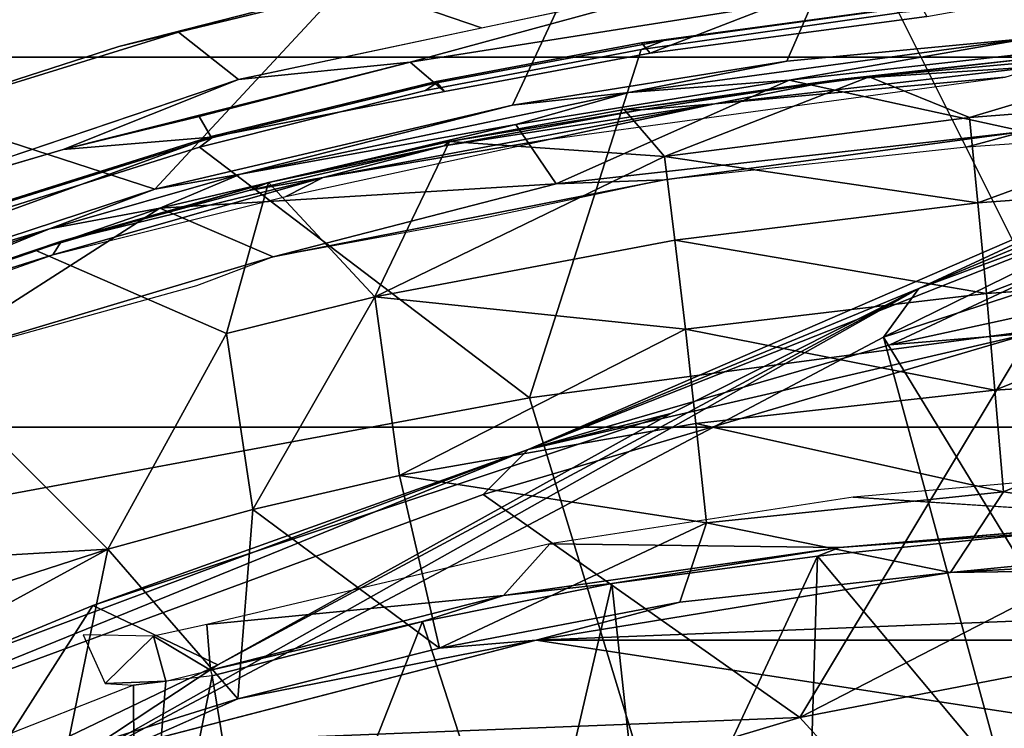
# Model space of a CAD drawing. Units: inches. Extents: x 0 to 132, y 0 to 147.
# Drawn here: x 66 to 67, y 91 to 92 of the extents above; entities that cross this region are included whole.
import ezdxf

# ---------------------------------------------------------------- set-up
doc = ezdxf.new("R2010")
doc.units = ezdxf.units.IN
doc.header["$MEASUREMENT"] = 0
for name, color, linetype in [('SEAT-BASE', 5, 'Continuous'), ('SEAT-CHASSIS', 5, 'Continuous'), ('SEAT-FABRIC', 5, 'Continuous'), ('SEAT-FRAME', 5, 'Continuous')]:
    doc.layers.add(name, color=color, linetype=linetype)

# ---------------------------------------------------------------- blocks, each defined once
blk = doc.blocks.new('1AERON2_B_TLIMANGL_ARMS_POSTUREFITSL_3T')
at = {"layer": 'SEAT-BASE'}
for points in [[(-0.6744, -1.1905, 4.1832), (-4.0382, -11.6139, 3.1616), (-4.1668, -11.6385, 3.2423), (-0.719, -1.1512, 4.3018)], [(-0.9319, -1.4933, 5.6622), (-0.719, -1.1512, 4.3018), (-4.1668, -11.6385, 3.2423), (-3.3384, -9.5727, 3.9879)], [(-0.6744, -1.1905, 4.1832), (-0.5847, -1.2614, 4.119), (-3.9113, -11.6394, 3.1096), (-4.0382, -11.6139, 3.1616)], [(-1.2495, -1.6518, 6.5161), (-4.324, -12.2313, 4.2077), (-4.3746, -12.7122, 4.1389), (-1.0437, -1.701, 6.6264)], [(-1.2495, -1.6518, 6.5161), (-1.3248, -1.7804, 6.4477), (-3.8678, -10.5115, 4.5256), (-4.324, -12.2313, 4.2077)], [(-0.8432, -1.8393, 6.6746), (-1.0437, -1.701, 6.6264), (-4.3746, -12.7122, 4.1389), (-4.2654, -12.7109, 4.1776)], [(-0.7398, -1.9027, 6.6862), (-0.8432, -1.8393, 6.6746), (-4.2654, -12.7109, 4.1776), (-4.1487, -12.7665, 4.1833)], [(-4.1476, -12.7669, 4.1833), (-0.5199, -1.9742, 6.6862), (-0.7398, -1.9027, 6.6862), (-4.1487, -12.7665, 4.1833)], [(-4.1476, -12.7669, 4.1833), (-4.0205, -12.7905, 4.1776), (-0.399, -1.9836, 6.6746), (-0.5199, -1.9742, 6.6862)]]:
    blk.add_3dface(points, dxfattribs=at)
at = {"layer": 'SEAT-CHASSIS'}
for points in [[(-4.8441, -1.5913, 13.2024), (-4.8441, -1.5913, 13.2024), (-4.8669, -1.0351, 13.1866), (-4.8226, -1.6701, 13.1883)], [(-5.0948, -1.4314, 13.8695), (-5.0948, -1.4314, 13.8695), (-5.0543, -1.9978, 13.8715), (-4.9381, -2.424, 13.9001)], [(-4.9395, -1.9133, 13.2504), (-5.1553, -1.8191, 13.6728), (-5.1896, -1.4635, 13.6659), (-4.9706, -1.5829, 13.238)], [(-4.9135, -1.91, 13.2303), (-4.9135, -1.91, 13.2303), (-4.9706, -1.5829, 13.238), (-4.9532, -1.553, 13.2274)], [(-4.9135, -1.91, 13.2303), (-4.9135, -1.91, 13.2303), (-4.9532, -1.553, 13.2274), (-4.8441, -1.5913, 13.2024)], [(-4.897, -2.1275, 13.241), (-4.897, -2.1275, 13.241), (-4.9395, -1.9133, 13.2504), (-4.9706, -1.5829, 13.238)], [(-4.897, -2.1275, 13.241), (-4.897, -2.1275, 13.241), (-4.9706, -1.5829, 13.238), (-4.9135, -1.91, 13.2303)], [(-4.7727, -2.2262, 13.2147), (-4.7727, -2.2262, 13.2147), (-4.9135, -1.91, 13.2303), (-4.8441, -1.5913, 13.2024)], [(-4.7727, -2.2262, 13.2147), (-4.7727, -2.2262, 13.2147), (-4.8441, -1.5913, 13.2024), (-4.7784, -2.079, 13.2044)], [(-4.8441, -1.5913, 13.2024), (-4.8441, -1.5913, 13.2024), (-4.8226, -1.6701, 13.1883), (-4.7784, -2.079, 13.2044)], [(-4.9395, -1.9133, 13.2504), (-4.8795, -2.2854, 13.2568), (-5.1037, -2.1807, 13.6832), (-5.1553, -1.8191, 13.6728)], [(-4.7727, -2.2262, 13.2147), (-4.7727, -2.2262, 13.2147), (-4.8535, -2.2809, 13.2365), (-4.9135, -1.91, 13.2303)], [(-4.9135, -1.91, 13.2303), (-4.9135, -1.91, 13.2303), (-4.8535, -2.2809, 13.2365), (-4.897, -2.1275, 13.241)], [(-4.9395, -1.9133, 13.2504), (-4.9395, -1.9133, 13.2504), (-4.897, -2.1275, 13.241), (-4.8795, -2.2854, 13.2568)], [(-5.0398, -2.488, 13.8149), (-4.9844, -2.3275, 13.8862), (-5.0543, -1.9978, 13.8715), (-5.1141, -2.1076, 13.7997)], [(-5.0543, -1.9978, 13.8715), (-5.0543, -1.9978, 13.8715), (-4.9146, -2.6572, 13.9008), (-4.9381, -2.424, 13.9001)], [(-4.7784, -2.079, 13.2044), (-4.7784, -2.079, 13.2044), (-4.6738, -2.6102, 13.2195), (-4.7727, -2.2262, 13.2147)], [(-4.7257, -2.3262, 13.198), (-4.7257, -2.3262, 13.198), (-4.6738, -2.6102, 13.2195), (-4.7784, -2.079, 13.2044)], [(-4.897, -2.1275, 13.241), (-4.897, -2.1275, 13.241), (-4.786, -2.6545, 13.2542), (-4.8795, -2.2854, 13.2568)], [(-4.8535, -2.2809, 13.2365), (-4.8535, -2.2809, 13.2365), (-4.786, -2.6545, 13.2542), (-4.897, -2.1275, 13.241)], [(-4.7657, -2.7704, 13.2715), (-5.0363, -2.5198, 13.6971), (-5.1037, -2.1807, 13.6832), (-4.8795, -2.2854, 13.2568)], [(-4.8535, -2.2809, 13.2365), (-4.8535, -2.2809, 13.2365), (-4.7727, -2.2262, 13.2147), (-4.74, -2.7639, 13.2506)], [(-4.6738, -2.6102, 13.2195), (-4.6738, -2.6102, 13.2195), (-4.74, -2.7639, 13.2506), (-4.7727, -2.2262, 13.2147)], [(-4.74, -2.7639, 13.2506), (-4.74, -2.7639, 13.2506), (-4.786, -2.6545, 13.2542), (-4.8535, -2.2809, 13.2365)], [(-4.7657, -2.7704, 13.2715), (-4.7657, -2.7704, 13.2715), (-4.8795, -2.2854, 13.2568), (-4.786, -2.6545, 13.2542)], [(-5.0398, -2.488, 13.8149), (-4.9789, -2.7386, 13.8273), (-4.9146, -2.6572, 13.9008), (-4.9844, -2.3275, 13.8862)], [(-4.8195, -2.8948, 13.9226), (-4.8195, -2.8948, 13.9226), (-4.9381, -2.424, 13.9001), (-4.9146, -2.6572, 13.9008)], [(-5.0363, -2.5198, 13.6971), (-4.9592, -2.8195, 13.7129), (-4.9789, -2.7386, 13.8273), (-5.0398, -2.488, 13.8149)], [(-4.7657, -2.7704, 13.2715), (-4.8707, -3.0939, 13.7307), (-4.9592, -2.8195, 13.7129), (-5.0363, -2.5198, 13.6971)], [(-4.6738, -2.6102, 13.2195), (-4.6738, -2.6102, 13.2195), (-4.5297, -3.0913, 13.2425), (-4.74, -2.7639, 13.2506)], [(-4.6346, -2.714, 13.2095), (-4.6346, -2.714, 13.2095), (-4.5297, -3.0913, 13.2425), (-4.6738, -2.6102, 13.2195)], [(-4.8831, -3.0474, 13.8466), (-4.7945, -3.0115, 13.9244), (-4.9146, -2.6572, 13.9008), (-4.9789, -2.7386, 13.8273)], [(-4.9146, -2.6572, 13.9008), (-4.9146, -2.6572, 13.9008), (-4.7213, -3.2276, 13.9388), (-4.8195, -2.8948, 13.9226)], [(-4.786, -2.6545, 13.2542), (-4.786, -2.6545, 13.2542), (-4.7117, -2.9134, 13.2641), (-4.7657, -2.7704, 13.2715)], [(-4.74, -2.7639, 13.2506), (-4.74, -2.7639, 13.2506), (-4.7117, -2.9134, 13.2641), (-4.786, -2.6545, 13.2542)], [(-4.8195, -2.8948, 13.9226), (-4.7704, -3.0612, 13.9307), (-4.726, -2.9976, 13.8919), (-4.8362, -2.694, 13.8757)], [(-4.8707, -3.0939, 13.7307), (-4.8831, -3.0474, 13.8466), (-4.9789, -2.7386, 13.8273), (-4.9592, -2.8195, 13.7129)], [(-4.5297, -3.0913, 13.2425), (-4.5297, -3.0913, 13.2425), (-4.5638, -3.2753, 13.275), (-4.74, -2.7639, 13.2506)], [(-4.7117, -2.9134, 13.2641), (-4.7117, -2.9134, 13.2641), (-4.74, -2.7639, 13.2506), (-4.5638, -3.2753, 13.275)], [(-4.6339, -3.171, 13.2902), (-4.7675, -3.3589, 13.7502), (-4.8707, -3.0939, 13.7307), (-4.7657, -2.7704, 13.2715)], [(-4.7117, -2.9134, 13.2641), (-4.7117, -2.9134, 13.2641), (-4.6339, -3.171, 13.2902), (-4.7657, -2.7704, 13.2715)], [(-4.5638, -3.2753, 13.275), (-4.5638, -3.2753, 13.275), (-4.5848, -3.2701, 13.2819), (-4.7117, -2.9134, 13.2641)], [(-4.5848, -3.2701, 13.2819), (-4.5848, -3.2701, 13.2819), (-4.6339, -3.171, 13.2902), (-4.7117, -2.9134, 13.2641)]]:
    blk.add_3dface(points, dxfattribs=at)
at = {"layer": 'SEAT-FABRIC'}
for points in [[(-3.7992, -7.9157, 18.4287), (-3.7992, 7.9157, 18.4287), (-4.4427, 7.4574, 18.2899), (-4.4427, -7.4574, 18.2899)], [(-4.9447, -6.9215, 18.1447), (-4.4427, -7.4574, 18.2899), (-4.4427, 7.4574, 18.2899), (-4.9447, 6.9215, 18.1447)], [(-4.9447, -6.9215, 18.1447), (-4.9447, 6.9215, 18.1447), (-5.4026, 6.1904, 17.9754), (-5.4026, -6.1904, 17.9754)]]:
    blk.add_3dface(points, dxfattribs=at)
at = {"layer": 'SEAT-FRAME'}
for points in [[(-4.1533, 2.2534, 12.1753), (-4.1533, -2.2534, 12.1753), (-4.2832, 1.0091, 12.2182)], [(-4.1533, -2.2534, 12.1753), (-4.1533, 2.2534, 12.1753), (-3.9098, -0.6575, 12.0999)], [(-4.2453, -1.6914, 12.2072), (-4.2832, 1.0091, 12.2182), (-4.1533, -2.2534, 12.1753)], [(-4.2832, -1.0091, 12.2182), (-4.2832, 1.0091, 12.2182), (-4.2453, -1.6914, 12.2072)], [(-4.0484, -1.8957, 16.2873), (-4.2478, -0.8619, 16.2543), (-4.7135, -0.6048, 16.2887)], [(-4.7135, -0.6048, 16.2887), (-4.5701, -1.5821, 16.3147), (-4.0484, -1.8957, 16.2873)], [(-3.9098, -0.6575, 12.0999), (-4.0128, -2.7962, 12.1312), (-4.1533, -2.2534, 12.1753)], [(-4.3889, -0.81, 12.3294), (-4.2934, -1.2077, 12.2292), (-4.355, -1.6193, 12.3279), (-4.5189, -1.2237, 12.503)], [(-5.005, -1.7613, 13.8979), (-4.5778, -1.548, 14.0382), (-4.658, -0.8278, 14.0301), (-5.0348, -1.4435, 13.8916)], [(-4.2478, -0.8619, 16.2543), (-3.9153, -1.7749, 16.2499), (-3.994, -0.9328, 16.1945)], [(-3.9153, -1.7749, 16.2499), (-4.2478, -0.8619, 16.2543), (-4.0484, -1.8957, 16.2873)], [(-4.2832, -1.0091, 12.2182), (-4.2832, -1.0091, 12.2182), (-4.2453, -1.6914, 12.2072), (-4.2934, -1.2077, 12.2292)], [(-3.86, -1.0366, 14.2102), (-4.5778, -1.548, 14.0382), (-4.4823, -2.2622, 14.0427), (-3.8597, -2.073, 14.1875)], [(-4.8888, -1.0591, 15.2969), (-4.7966, -1.3778, 15.2948), (-4.4121, -2.2643, 16.3132)], [(-4.5545, -1.7735, 16.2959), (-4.8888, -1.0591, 15.2969), (-4.4121, -2.2643, 16.3132)], [(-4.8888, -1.0591, 15.2969), (-4.5545, -1.7735, 16.2959), (-4.6441, -1.3619, 16.2869)], [(-4.7808, -1.1173, 15.1003), (-3.8629, -1.3542, 15.2868), (-4.5647, -1.7821, 15.1273)], [(-4.7808, -1.1173, 15.1003), (-4.5647, -1.7821, 15.1273), (-4.763, -1.3781, 15.1195)], [(-4.2453, -1.6914, 12.2072), (-4.2453, -1.6914, 12.2072), (-4.355, -1.6193, 12.3279), (-4.2934, -1.2077, 12.2292)], [(-4.6521, -1.2325, 12.6825), (-4.6521, -1.2325, 12.6825), (-4.5189, -1.2237, 12.503), (-4.4929, -1.6309, 12.5027)], [(-4.355, -1.6193, 12.3279), (-4.355, -1.6193, 12.3279), (-4.4929, -1.6309, 12.5027), (-4.5189, -1.2237, 12.503)], [(-4.8951, -1.2499, 13.0576), (-4.8951, -1.2499, 13.0576), (-4.7776, -1.2412, 12.8675), (-4.7473, -1.654, 12.869)], [(-4.6521, -1.2325, 12.6825), (-4.6521, -1.2325, 12.6825), (-4.6238, -1.6425, 12.6832), (-4.7776, -1.2412, 12.8675)], [(-4.7776, -1.2412, 12.8675), (-4.7776, -1.2412, 12.8675), (-4.6238, -1.6425, 12.6832), (-4.7473, -1.654, 12.869)], [(-4.6521, -1.2325, 12.6825), (-4.6521, -1.2325, 12.6825), (-4.4929, -1.6309, 12.5027), (-4.6238, -1.6425, 12.6832)], [(-4.8631, -1.6655, 13.0596), (-4.8631, -1.6655, 13.0596), (-4.96, -1.3404, 13.181), (-4.8951, -1.2499, 13.0576)], [(-4.7473, -1.654, 12.869), (-4.7473, -1.654, 12.869), (-4.8631, -1.6655, 13.0596), (-4.8951, -1.2499, 13.0576)], [(-4.96, -1.3404, 13.181), (-4.96, -1.3404, 13.181), (-4.9181, -1.8016, 13.1836), (-4.9429, -1.5831, 13.1976)], [(-4.8631, -1.6655, 13.0596), (-4.8631, -1.6655, 13.0596), (-4.9181, -1.8016, 13.1836), (-4.96, -1.3404, 13.181)], [(-4.5701, -1.5821, 16.3147), (-4.6441, -1.3619, 16.2869), (-4.5545, -1.7735, 16.2959)], [(-3.7097, -1.5495, 15.3195), (-4.5647, -1.7821, 15.1273), (-3.8629, -1.3542, 15.2868)], [(-5.0631, -1.3751, 13.8763), (-5.0165, -1.9277, 13.8848), (-4.9501, -2.0987, 13.8507), (-4.9998, -1.7233, 13.8398)], [(-4.3474, -1.8232, 12.93), (-4.3474, -1.8232, 12.93), (-4.3185, -1.3736, 12.927), (-4.3874, -1.3686, 12.9274)], [(-4.2994, -1.5618, 12.9216), (-4.2994, -1.5618, 12.9216), (-4.3185, -1.3736, 12.927), (-4.2793, -1.8417, 12.9298)], [(-4.78, -1.3774, 15.1602), (-4.6306, -1.7341, 15.1609), (-4.7966, -1.3778, 15.2948)], [(-4.7966, -1.3778, 15.2948), (-4.6306, -1.7341, 15.1609), (-4.4121, -2.2643, 16.3132)], [(-4.763, -1.3781, 15.1195), (-4.6306, -1.7341, 15.1609), (-4.78, -1.3774, 15.1602)], [(-4.763, -1.3781, 15.1195), (-4.5647, -1.7821, 15.1273), (-4.6306, -1.7341, 15.1609)], [(-4.2675, -1.8716, 12.9226), (-4.2675, -1.8716, 12.9226), (-3.8479, -1.5212, 12.1085), (-4.2994, -1.5618, 12.9216)], [(-3.8479, -1.5212, 12.1085), (-3.8479, -1.5212, 12.1085), (-4.2675, -1.8716, 12.9226), (-3.8065, -1.8856, 12.0957)], [(-5.005, -1.7613, 13.8979), (-4.9554, -2.1109, 13.9089), (-4.4823, -2.2622, 14.0427), (-4.5778, -1.548, 14.0382)], [(-3.9531, -2.9376, 15.1901), (-4.5647, -1.7821, 15.1273), (-3.7097, -1.5495, 15.3195)], [(-4.2793, -1.8417, 12.9298), (-4.2793, -1.8417, 12.9298), (-4.2675, -1.8716, 12.9226), (-4.2994, -1.5618, 12.9216)], [(-4.9322, -1.5709, 13.2095), (-4.9322, -1.5709, 13.2095), (-4.9429, -1.5831, 13.1976), (-4.9147, -1.842, 13.201)], [(-4.9147, -1.842, 13.201), (-4.9147, -1.842, 13.201), (-4.8816, -2.0107, 13.2137), (-4.9322, -1.5709, 13.2095)], [(-4.8816, -2.0107, 13.2137), (-4.8816, -2.0107, 13.2137), (-4.9175, -1.6172, 13.2104), (-4.9322, -1.5709, 13.2095)], [(-4.9147, -1.842, 13.201), (-4.9147, -1.842, 13.201), (-4.9429, -1.5831, 13.1976), (-4.9181, -1.8016, 13.1836)], [(-4.3511, -2.3253, 16.3387), (-4.0484, -1.8957, 16.2873), (-4.5701, -1.5821, 16.3147)], [(-4.3511, -2.3253, 16.3387), (-4.5701, -1.5821, 16.3147), (-4.4121, -2.2643, 16.3132)], [(-4.4121, -2.2643, 16.3132), (-4.5701, -1.5821, 16.3147), (-4.5545, -1.7735, 16.2959)], [(-4.8816, -2.0107, 13.2137), (-4.8816, -2.0107, 13.2137), (-4.8333, -2.2344, 13.2187), (-4.9175, -1.6172, 13.2104)], [(-4.355, -1.6193, 12.3279), (-4.355, -1.6193, 12.3279), (-4.4474, -2.0365, 12.501), (-4.4929, -1.6309, 12.5027)], [(-4.3127, -2.0222, 12.3241), (-4.3127, -2.0222, 12.3241), (-4.4474, -2.0365, 12.501), (-4.355, -1.6193, 12.3279)], [(-4.2453, -1.6914, 12.2072), (-4.2453, -1.6914, 12.2072), (-4.3127, -2.0222, 12.3241), (-4.355, -1.6193, 12.3279)], [(-4.6963, -2.065, 12.8706), (-4.6963, -2.065, 12.8706), (-4.7473, -1.654, 12.869), (-4.6238, -1.6425, 12.6832)], [(-4.5754, -2.0508, 12.6833), (-4.5754, -2.0508, 12.6833), (-4.6963, -2.065, 12.8706), (-4.6238, -1.6425, 12.6832)], [(-4.4929, -1.6309, 12.5027), (-4.4929, -1.6309, 12.5027), (-4.5754, -2.0508, 12.6833), (-4.6238, -1.6425, 12.6832)], [(-4.4929, -1.6309, 12.5027), (-4.4929, -1.6309, 12.5027), (-4.4474, -2.0365, 12.501), (-4.5754, -2.0508, 12.6833)], [(-4.7473, -1.654, 12.869), (-4.7473, -1.654, 12.869), (-4.8099, -2.0792, 13.0625), (-4.8631, -1.6655, 13.0596)], [(-4.6963, -2.065, 12.8706), (-4.6963, -2.065, 12.8706), (-4.8099, -2.0792, 13.0625), (-4.7473, -1.654, 12.869)], [(-4.9181, -1.8016, 13.1836), (-4.9181, -1.8016, 13.1836), (-4.8631, -1.6655, 13.0596), (-4.8099, -2.0792, 13.0625)], [(-4.3127, -2.0222, 12.3241), (-4.3127, -2.0222, 12.3241), (-4.2453, -1.6914, 12.2072), (-4.205, -2.0585, 12.1986)], [(-4.1533, -2.2534, 12.1753), (-4.1533, -2.2534, 12.1753), (-4.205, -2.0585, 12.1986), (-4.2453, -1.6914, 12.2072)], [(-5.0154, -1.7317, 13.8777), (-4.9998, -1.7233, 13.8398), (-4.9501, -2.0987, 13.8507), (-4.9643, -2.1104, 13.8891)], [(-4.9676, -2.0795, 13.8989), (-5.0101, -1.7682, 13.8897), (-5.0154, -1.7317, 13.8777), (-4.9643, -2.1104, 13.8891)], [(-4.6306, -1.7341, 15.1609), (-4.5647, -1.7821, 15.1273), (-3.9531, -2.9376, 15.1901)], [(-3.9531, -2.9376, 15.1901), (-4.1198, -2.6853, 15.2106), (-4.6306, -1.7341, 15.1609)], [(-4.461, -2.0707, 15.1956), (-4.6306, -1.7341, 15.1609), (-4.1198, -2.6853, 15.2106)], [(-4.6306, -1.7341, 15.1609), (-4.461, -2.0707, 15.1956), (-4.4121, -2.2643, 16.3132)], [(-5.005, -1.7613, 13.8979), (-5.0101, -1.7682, 13.8897), (-4.9676, -2.0795, 13.8989), (-4.9554, -2.1109, 13.9089)], [(-3.9153, -1.7749, 16.2499), (-4.0484, -1.8957, 16.2873), (-3.627, -3.3024, 16.3436)], [(-4.9181, -1.8016, 13.1836), (-4.9181, -1.8016, 13.1836), (-4.8099, -2.0792, 13.0625), (-4.8739, -2.1339, 13.1962)], [(-4.9147, -1.842, 13.201), (-4.9147, -1.842, 13.201), (-4.9181, -1.8016, 13.1836), (-4.8739, -2.1339, 13.1962)], [(-4.9147, -1.842, 13.201), (-4.9147, -1.842, 13.201), (-4.8739, -2.1339, 13.1962), (-4.8735, -2.1108, 13.209)], [(-4.8816, -2.0107, 13.2137), (-4.8816, -2.0107, 13.2137), (-4.9147, -1.842, 13.201), (-4.8735, -2.1108, 13.209)], [(-4.2142, -2.2977, 12.9303), (-4.2142, -2.2977, 12.9303), (-4.2793, -1.8417, 12.9298), (-4.2844, -2.2347, 12.9299)], [(-4.2793, -1.8417, 12.9298), (-4.2793, -1.8417, 12.9298), (-4.2142, -2.2977, 12.9303), (-4.2305, -2.1507, 12.9274)], [(-4.2305, -2.1507, 12.9274), (-4.2305, -2.1507, 12.9274), (-4.2675, -1.8716, 12.9226), (-4.2793, -1.8417, 12.9298)], [(-4.2675, -1.8716, 12.9226), (-4.2675, -1.8716, 12.9226), (-4.2305, -2.1507, 12.9274), (-3.7739, -2.1014, 12.0949)], [(-4.2675, -1.8716, 12.9226), (-4.2675, -1.8716, 12.9226), (-3.7739, -2.1014, 12.0949), (-3.8065, -1.8856, 12.0957)], [(-4.3511, -2.3253, 16.3387), (-3.9931, -3.2946, 16.3526), (-4.0484, -1.8957, 16.2873)], [(-3.627, -3.3024, 16.3436), (-4.0484, -1.8957, 16.2873), (-3.9931, -3.2946, 16.3526)], [(-4.9501, -2.0987, 13.8507), (-5.0165, -1.9277, 13.8848), (-4.9381, -2.424, 13.9001), (-4.8984, -2.3775, 13.8628)], [(-4.8333, -2.2344, 13.2187), (-4.8333, -2.2344, 13.2187), (-4.8816, -2.0107, 13.2137), (-4.7815, -2.542, 13.2254)], [(-4.8816, -2.0107, 13.2137), (-4.8816, -2.0107, 13.2137), (-4.8246, -2.3781, 13.2147), (-4.7815, -2.542, 13.2254)], [(-4.8816, -2.0107, 13.2137), (-4.8816, -2.0107, 13.2137), (-4.8735, -2.1108, 13.209), (-4.8246, -2.3781, 13.2147)], [(-4.4474, -2.0365, 12.501), (-4.4474, -2.0365, 12.501), (-4.3127, -2.0222, 12.3241), (-4.3771, -2.4387, 12.4974)], [(-4.1427, -2.3845, 12.179), (-4.1427, -2.3845, 12.179), (-4.3771, -2.4387, 12.4974), (-4.3127, -2.0222, 12.3241)], [(-4.3127, -2.0222, 12.3241), (-4.3127, -2.0222, 12.3241), (-4.205, -2.0585, 12.1986), (-4.1427, -2.3845, 12.179)], [(-4.5754, -2.0508, 12.6833), (-4.5754, -2.0508, 12.6833), (-4.4474, -2.0365, 12.501), (-4.3771, -2.4387, 12.4974)], [(-4.6963, -2.065, 12.8706), (-4.6963, -2.065, 12.8706), (-4.5754, -2.0508, 12.6833), (-4.6195, -2.4722, 12.8724)], [(-4.6195, -2.4722, 12.8724), (-4.6195, -2.4722, 12.8724), (-4.5754, -2.0508, 12.6833), (-4.3771, -2.4387, 12.4974)], [(-4.6963, -2.065, 12.8706), (-4.6963, -2.065, 12.8706), (-4.6195, -2.4722, 12.8724), (-4.8099, -2.0792, 13.0625)], [(-4.1427, -2.3845, 12.179), (-4.1427, -2.3845, 12.179), (-4.205, -2.0585, 12.1986), (-4.1533, -2.2534, 12.1753)], [(-4.9676, -2.0795, 13.8989), (-4.91, -2.3883, 13.9107), (-4.8996, -2.4033, 13.92), (-4.9554, -2.1109, 13.9089)], [(-4.91, -2.3883, 13.9107), (-4.9676, -2.0795, 13.8989), (-4.9643, -2.1104, 13.8891), (-4.9116, -2.389, 13.9024)], [(-4.8099, -2.0792, 13.0625), (-4.8099, -2.0792, 13.0625), (-4.8305, -2.3707, 13.2008), (-4.8739, -2.1339, 13.1962)], [(-4.8099, -2.0792, 13.0625), (-4.8099, -2.0792, 13.0625), (-4.6195, -2.4722, 12.8724), (-4.8305, -2.3707, 13.2008)], [(-4.3511, -2.9702, 14.048), (-3.8592, -3.109, 14.1496), (-3.8597, -2.073, 14.1875), (-4.4823, -2.2622, 14.0427)], [(-4.461, -2.0707, 15.1956), (-4.1198, -2.6853, 15.2106), (-4.2005, -2.8546, 16.3108)], [(-4.461, -2.0707, 15.1956), (-4.2005, -2.8546, 16.3108), (-4.4121, -2.2643, 16.3132)], [(-4.9501, -2.0987, 13.8507), (-4.8984, -2.3775, 13.8628), (-4.9116, -2.389, 13.9024), (-4.9643, -2.1104, 13.8891)], [(-3.7739, -2.1014, 12.0949), (-3.7739, -2.1014, 12.0949), (-4.2305, -2.1507, 12.9274), (-3.7382, -2.2649, 12.0762)], [(-4.8996, -2.4033, 13.92), (-4.8225, -2.7099, 13.9347), (-4.4823, -2.2622, 14.0427), (-4.9554, -2.1109, 13.9089)], [(-4.8305, -2.3707, 13.2008), (-4.8305, -2.3707, 13.2008), (-4.8735, -2.1108, 13.209), (-4.8739, -2.1339, 13.1962)], [(-4.8735, -2.1108, 13.209), (-4.8735, -2.1108, 13.209), (-4.8305, -2.3707, 13.2008), (-4.8246, -2.3781, 13.2147)], [(-4.2142, -2.2977, 12.9303), (-4.2142, -2.2977, 12.9303), (-4.1789, -2.4073, 12.926), (-4.2305, -2.1507, 12.9274)], [(-4.2305, -2.1507, 12.9274), (-4.2305, -2.1507, 12.9274), (-4.1789, -2.4073, 12.926), (-3.7382, -2.2649, 12.0762)], [(-4.8333, -2.2344, 13.2187), (-4.8333, -2.2344, 13.2187), (-4.7815, -2.542, 13.2254), (-4.7557, -2.5927, 13.2284)], [(-4.1749, -2.7001, 12.9299), (-4.1749, -2.7001, 12.9299), (-4.2142, -2.2977, 12.9303), (-4.2844, -2.2347, 12.9299)], [(-4.0737, -2.6579, 12.1577), (-4.0737, -2.6579, 12.1577), (-4.1533, -2.2534, 12.1753), (-4.0131, -2.7951, 12.1313)], [(-4.1533, -2.2534, 12.1753), (-4.1533, -2.2534, 12.1753), (-4.0737, -2.6579, 12.1577), (-4.1427, -2.3845, 12.179)], [(-4.8225, -2.7099, 13.9347), (-4.7349, -2.9886, 13.9491), (-4.3511, -2.9702, 14.048), (-4.4823, -2.2622, 14.0427)], [(-4.1062, -3.0822, 16.3151), (-3.9931, -3.2946, 16.3526), (-4.4121, -2.2643, 16.3132)], [(-4.3511, -2.3253, 16.3387), (-4.4121, -2.2643, 16.3132), (-3.9931, -3.2946, 16.3526)], [(-4.1062, -3.0822, 16.3151), (-4.4121, -2.2643, 16.3132), (-4.2005, -2.8546, 16.3108)], [(-4.1789, -2.4073, 12.926), (-4.1789, -2.4073, 12.926), (-3.6457, -2.6175, 12.0497), (-3.7382, -2.2649, 12.0762)], [(-4.2142, -2.2977, 12.9303), (-4.2142, -2.2977, 12.9303), (-4.1749, -2.7001, 12.9299), (-4.1126, -2.6951, 12.9282)], [(-4.2142, -2.2977, 12.9303), (-4.2142, -2.2977, 12.9303), (-4.1126, -2.6951, 12.9282), (-4.1789, -2.4073, 12.926)], [(-4.9381, -2.424, 13.9001), (-4.8642, -2.7104, 13.9131), (-4.8362, -2.694, 13.8757), (-4.8984, -2.3775, 13.8628)], [(-4.9116, -2.389, 13.9024), (-4.8984, -2.3775, 13.8628), (-4.8362, -2.694, 13.8757), (-4.8369, -2.6942, 13.9166)], [(-4.8305, -2.3707, 13.2008), (-4.8305, -2.3707, 13.2008), (-4.6195, -2.4722, 12.8724), (-4.7749, -2.6166, 13.2079)], [(-4.7749, -2.6166, 13.2079), (-4.7749, -2.6166, 13.2079), (-4.8246, -2.3781, 13.2147), (-4.8305, -2.3707, 13.2008)], [(-4.8369, -2.6942, 13.9166), (-4.8352, -2.6933, 13.9248), (-4.91, -2.3883, 13.9107), (-4.9116, -2.389, 13.9024)], [(-4.8996, -2.4033, 13.92), (-4.91, -2.3883, 13.9107), (-4.8352, -2.6933, 13.9248), (-4.8225, -2.7099, 13.9347)], [(-4.7749, -2.6166, 13.2079), (-4.7749, -2.6166, 13.2079), (-4.7638, -2.6429, 13.2225), (-4.8246, -2.3781, 13.2147)], [(-4.8246, -2.3781, 13.2147), (-4.8246, -2.3781, 13.2147), (-4.7638, -2.6429, 13.2225), (-4.7815, -2.542, 13.2254)], [(-4.1427, -2.3845, 12.179), (-4.1427, -2.3845, 12.179), (-4.331, -2.6376, 12.4947), (-4.3771, -2.4387, 12.4974)], [(-4.1427, -2.3845, 12.179), (-4.1427, -2.3845, 12.179), (-4.0737, -2.6579, 12.1577), (-4.331, -2.6376, 12.4947)], [(-4.1789, -2.4073, 12.926), (-4.1789, -2.4073, 12.926), (-4.105, -2.693, 12.9215), (-3.6457, -2.6175, 12.0497)], [(-4.1789, -2.4073, 12.926), (-4.1789, -2.4073, 12.926), (-4.1126, -2.6951, 12.9282), (-4.105, -2.693, 12.9215)], [(-4.9381, -2.424, 13.9001), (-4.9381, -2.424, 13.9001), (-4.8195, -2.8948, 13.9226), (-4.8642, -2.7104, 13.9131)], [(-4.6195, -2.4722, 12.8724), (-4.6195, -2.4722, 12.8724), (-4.3771, -2.4387, 12.4974), (-4.331, -2.6376, 12.4947)], [(-4.6195, -2.4722, 12.8724), (-4.6195, -2.4722, 12.8724), (-4.5699, -2.6734, 12.8733), (-4.7749, -2.6166, 13.2079)], [(-4.5699, -2.6734, 12.8733), (-4.5699, -2.6734, 12.8733), (-4.6195, -2.4722, 12.8724), (-4.331, -2.6376, 12.4947)], [(-4.7638, -2.6429, 13.2225), (-4.7638, -2.6429, 13.2225), (-4.6951, -2.8973, 13.2281), (-4.7815, -2.542, 13.2254)], [(-4.7815, -2.542, 13.2254), (-4.7815, -2.542, 13.2254), (-4.6951, -2.8973, 13.2281), (-4.6763, -2.9089, 13.2407)], [(-4.6763, -2.9089, 13.2407), (-4.6763, -2.9089, 13.2407), (-4.7557, -2.5927, 13.2284), (-4.7815, -2.542, 13.2254)], [(-4.5699, -2.6734, 12.8733), (-4.5699, -2.6734, 12.8733), (-4.683, -2.9327, 13.2131), (-4.7749, -2.6166, 13.2079)], [(-4.683, -2.9327, 13.2131), (-4.683, -2.9327, 13.2131), (-4.6951, -2.8973, 13.2281), (-4.7749, -2.6166, 13.2079)], [(-4.6951, -2.8973, 13.2281), (-4.6951, -2.8973, 13.2281), (-4.7638, -2.6429, 13.2225), (-4.7749, -2.6166, 13.2079)], [(-3.6457, -2.6175, 12.0497), (-3.6457, -2.6175, 12.0497), (-4.105, -2.693, 12.9215), (-3.5859, -2.7973, 12.0337)], [(-4.5699, -2.6734, 12.8733), (-4.5699, -2.6734, 12.8733), (-4.331, -2.6376, 12.4947), (-4.2768, -2.8345, 12.4913)], [(-4.331, -2.6376, 12.4947), (-4.331, -2.6376, 12.4947), (-4.0737, -2.6579, 12.1577), (-4.2768, -2.8345, 12.4913)], [(-4.0011, -2.8908, 12.1359), (-4.0011, -2.8908, 12.1359), (-4.2768, -2.8345, 12.4913), (-4.0737, -2.6579, 12.1577)], [(-4.0131, -2.7951, 12.1313), (-4.0131, -2.7951, 12.1313), (-4.0011, -2.8908, 12.1359), (-4.0737, -2.6579, 12.1577)], [(-4.5699, -2.6734, 12.8733), (-4.2768, -2.8345, 12.4913), (-4.604, -3.1614, 13.2246), (-4.683, -2.9327, 13.2131)], [(-4.8362, -2.694, 13.8757), (-4.8642, -2.7104, 13.9131), (-4.8195, -2.8948, 13.9226), (-4.8362, -2.694, 13.8757)], [(-4.741, -2.9929, 13.9412), (-4.8352, -2.6933, 13.9248), (-4.8369, -2.6942, 13.9166), (-4.74, -3.0032, 13.9312)], [(-4.74, -3.0032, 13.9312), (-4.8369, -2.6942, 13.9166), (-4.8362, -2.694, 13.8757), (-4.726, -2.9976, 13.8919)], [(-4.8352, -2.6933, 13.9248), (-4.741, -2.9929, 13.9412), (-4.7349, -2.9886, 13.9491), (-4.8225, -2.7099, 13.9347)], [(-4.1198, -2.6853, 15.2106), (-3.9668, -3.0042, 15.2281), (-4.2005, -2.8546, 16.3108)], [(-4.1749, -2.7001, 12.9299), (-4.1749, -2.7001, 12.9299), (-4.1588, -2.7726, 12.9429), (-4.1126, -2.6951, 12.9282)], [(-4.1126, -2.6951, 12.9282), (-4.1126, -2.6951, 12.9282), (-4.1588, -2.7726, 12.9429), (-4.098, -2.7558, 12.9363)], [(-3.9531, -2.9376, 15.1901), (-3.9668, -3.0042, 15.2281), (-4.1198, -2.6853, 15.2106)], [(-4.098, -2.7558, 12.9363), (-4.098, -2.7558, 12.9363), (-3.5859, -2.7973, 12.0337), (-4.105, -2.693, 12.9215)], [(-4.0946, -2.8381, 12.9705), (-4.0946, -2.8381, 12.9705), (-4.098, -2.7558, 12.9363), (-4.1588, -2.7726, 12.9429)], [(-3.5859, -2.7973, 12.0337), (-3.5859, -2.7973, 12.0337), (-4.098, -2.7558, 12.9363), (-4.0925, -2.7994, 12.9504)], [(-4.098, -2.7558, 12.9363), (-4.098, -2.7558, 12.9363), (-4.0946, -2.8381, 12.9705), (-4.0925, -2.7994, 12.9504)], [(-4.1609, -2.8678, 12.9865), (-4.1609, -2.8678, 12.9865), (-4.0946, -2.8381, 12.9705), (-4.1588, -2.7726, 12.9429)], [(-4.0925, -2.7994, 12.9504), (-4.0925, -2.7994, 12.9504), (-3.9947, -3.048, 12.9319), (-3.5859, -2.7973, 12.0337)], [(-4.604, -3.1614, 13.2246), (-4.2768, -2.8345, 12.4913), (-4.2543, -3.2225, 12.6572), (-4.4084, -3.2619, 12.9418)], [(-4.0011, -2.8908, 12.1359), (-4.0011, -2.8908, 12.1359), (-4.0878, -3.181, 12.3792), (-4.2768, -2.8345, 12.4913)], [(-4.2141, -3.0289, 12.4872), (-4.2141, -3.0289, 12.4872), (-4.2543, -3.2225, 12.6572), (-4.2768, -2.8345, 12.4913)], [(-4.2768, -2.8345, 12.4913), (-4.2768, -2.8345, 12.4913), (-4.0878, -3.181, 12.3792), (-4.2141, -3.0289, 12.4872)], [(-3.9668, -3.0042, 15.2281), (-4.1062, -3.0822, 16.3151), (-4.2005, -2.8546, 16.3108)], [(-4.6951, -2.8973, 13.2281), (-4.6951, -2.8973, 13.2281), (-4.683, -2.9327, 13.2131), (-4.6054, -3.1631, 13.2354)], [(-4.6763, -2.9089, 13.2407), (-4.6763, -2.9089, 13.2407), (-4.6951, -2.8973, 13.2281), (-4.5709, -3.2446, 13.2502)], [(-4.6951, -2.8973, 13.2281), (-4.6951, -2.8973, 13.2281), (-4.6054, -3.1631, 13.2354), (-4.5709, -3.2446, 13.2502)], [(-4.0878, -3.181, 12.3792), (-4.0878, -3.181, 12.3792), (-4.0011, -2.8908, 12.1359), (-3.9084, -3.1382, 12.1086)], [(-4.5709, -3.2446, 13.2502), (-4.5709, -3.2446, 13.2502), (-4.5572, -3.2464, 13.2577), (-4.6763, -2.9089, 13.2407)], [(-4.604, -3.1614, 13.2246), (-4.604, -3.1614, 13.2246), (-4.6054, -3.1631, 13.2354), (-4.683, -2.9327, 13.2131)]]:
    blk.add_3dface(points, dxfattribs=at)
at = {"layer": 'SEAT-FRAME', "invisible_edges": 4}
for points in [[(-4.3185, -1.3736, 12.927), (-4.3185, -1.3736, 12.927), (-4.3474, -1.8232, 12.93), (-4.2793, -1.8417, 12.9298)], [(-4.2844, -2.2347, 12.9299), (-4.2844, -2.2347, 12.9299), (-4.2793, -1.8417, 12.9298), (-4.3474, -1.8232, 12.93)]]:
    blk.add_3dface(points, dxfattribs=at)

msp = doc.modelspace()

# ---------------------------------------------------------------- block references
at = {"rotation": 270}
msp.add_blockref('1AERON2_B_TLIMANGL_ARMS_POSTUREFITSL_3T', (68.606, 86.9912), dxfattribs=at)

doc.saveas('drawing.dxf')
